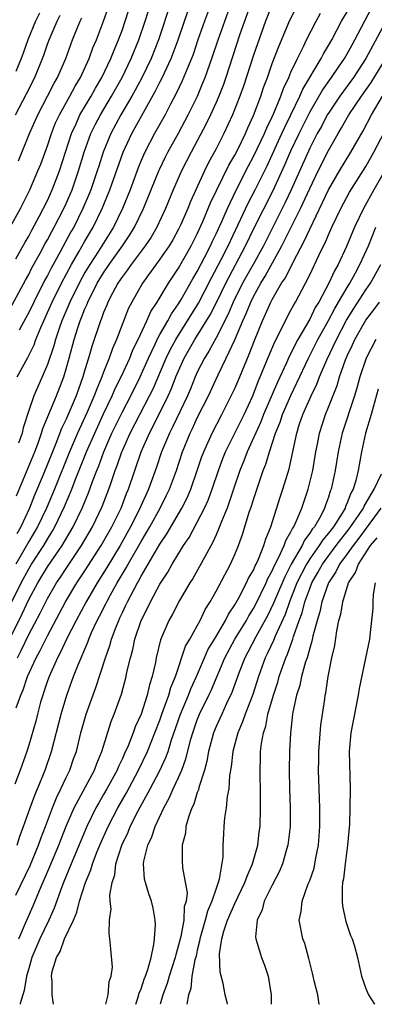
# Model space of a CAD drawing. Units: inches. Extents: x 2502000 to 2505000, y 1482000 to 1485000.
# Drawn here: x 2503216 to 2503254, y 1482000 to 1482105 of the extents above; entities that cross this region are included whole.
import ezdxf

# ---------------------------------------------------------------- set-up
doc = ezdxf.new("R2010")
doc.units = ezdxf.units.IN
doc.header["$MEASUREMENT"] = 0
doc.layers.add('LD25021482_2ft', color=206, linetype='Continuous')

msp = doc.modelspace()

# ---------------------------------------------------------------- linework, layer by layer
at = {"layer": 'LD25021482_2ft'}
for points, elevation in [([(2503215.78, 1482067), (2503216.92, 1482069.08), (2503217.57, 1482070.43), (2503217.77, 1482071), (2503218.28, 1482072.28), (2503218.6, 1482073), (2503219, 1482073.87), (2503219.49, 1482075), (2503220.49, 1482077), (2503221.56, 1482079), (2503222.35, 1482080.35), (2503223, 1482081.5), (2503223.89, 1482083), (2503224.85, 1482085), (2503225.66, 1482087), (2503227.09, 1482091), (2503228.01, 1482093), (2503228.37, 1482093.63), (2503229.24, 1482095.24), (2503230.51, 1482097.49), (2503231, 1482098.49), (2503231.18, 1482098.82), (2503231.48, 1482099.48), (2503232.21, 1482101), (2503232.43, 1482101.57), (2503232.96, 1482103), (2503233.62, 1482105), (2503235.03, 1482109)], 8024), ([(2503241, 1482107.72), (2503239.52, 1482103.52), (2503238.05, 1482099), (2503237.78, 1482098.22), (2503237.3, 1482097), (2503237, 1482096.31), (2503236.41, 1482095), (2503235.96, 1482094.04), (2503234.33, 1482091), (2503233.32, 1482089), (2503232.43, 1482087), (2503231.6, 1482085), (2503230.67, 1482083), (2503230.06, 1482081.94), (2503229.43, 1482081), (2503227.92, 1482079), (2503227.56, 1482078.44), (2503227, 1482077.72), (2503226.52, 1482077), (2503225.95, 1482075.95), (2503225.46, 1482075), (2503225.33, 1482074.67), (2503225, 1482073.9), (2503224.76, 1482073.24), (2503224.65, 1482073), (2503223.75, 1482070.25), (2503223.39, 1482069), (2503223, 1482067.75), (2503222.78, 1482067), (2503222.3, 1482065.7), (2503222.06, 1482065), (2503221.22, 1482063), (2503221, 1482062.51), (2503220.51, 1482061.49), (2503219.9, 1482059.9), (2503219.53, 1482059), (2503218.55, 1482056.55), (2503217.63, 1482054.37), (2503217.1, 1482053), (2503216.16, 1482051), (2503215.74, 1482050.26)], 8030), ([(2503215, 1482074.24), (2503216.65, 1482077.35), (2503217, 1482077.96), (2503217.35, 1482078.65), (2503218.22, 1482080.22), (2503218.76, 1482081.24), (2503219, 1482081.64), (2503219.46, 1482082.54), (2503219.73, 1482083), (2503220.75, 1482085), (2503221, 1482085.54), (2503221.63, 1482087), (2503222.33, 1482089), (2503222.93, 1482091), (2503223.63, 1482093), (2503224.08, 1482093.92), (2503224.65, 1482095), (2503225.85, 1482097), (2503226.98, 1482099), (2503227.94, 1482101), (2503228.77, 1482103), (2503229.44, 1482105), (2503230.08, 1482107)], 8020), ([(2503215, 1482042.55), (2503216.19, 1482045), (2503217, 1482046.51), (2503217.3, 1482047), (2503218.6, 1482049), (2503219, 1482049.68), (2503219.51, 1482050.49), (2503219.8, 1482051), (2503220.83, 1482053.17), (2503221.6, 1482055), (2503221.97, 1482055.97), (2503223.18, 1482059), (2503224.05, 1482061), (2503225, 1482063.07), (2503225.92, 1482065), (2503226.24, 1482065.76), (2503226.87, 1482067), (2503227.78, 1482069), (2503228.12, 1482069.88), (2503228.67, 1482071), (2503229.6, 1482073), (2503230.02, 1482073.98), (2503230.71, 1482075), (2503231.92, 1482077), (2503233, 1482078.62), (2503234.35, 1482081), (2503235, 1482082.27), (2503235.6, 1482083.6), (2503236.42, 1482085.58), (2503238.38, 1482089.62), (2503239, 1482090.69), (2503239.31, 1482091.31), (2503240.13, 1482093), (2503240.39, 1482093.61), (2503241, 1482094.92), (2503241.78, 1482097), (2503242.08, 1482097.92), (2503242.49, 1482099), (2503243, 1482100.46), (2503243.69, 1482102.31), (2503244.89, 1482105.11), (2503245.57, 1482106.43)], 8034), ([(2503215.07, 1482083.07), (2503216.11, 1482085), (2503217.13, 1482087), (2503217.99, 1482089), (2503218.28, 1482089.72), (2503219, 1482091.7), (2503219.42, 1482093), (2503219.87, 1482094.13), (2503220.27, 1482095), (2503221.39, 1482097), (2503221.95, 1482098.05), (2503222.52, 1482099), (2503223.45, 1482101), (2503223.86, 1482102.14), (2503224.24, 1482103), (2503224.99, 1482105.01), (2503225.69, 1482107)], 8016), ([(2503243.05, 1482106.95), (2503242.28, 1482105), (2503241.41, 1482102.59), (2503241, 1482101.37), (2503239.93, 1482098.07), (2503239.54, 1482097), (2503238.76, 1482095), (2503237.83, 1482093), (2503237, 1482091.37), (2503236.17, 1482089.83), (2503235.76, 1482089), (2503234.83, 1482087), (2503234.27, 1482085.73), (2503233.97, 1482085), (2503233.2, 1482083.2), (2503233, 1482082.78), (2503232.37, 1482081.63), (2503231.98, 1482081), (2503231, 1482079.58), (2503229.13, 1482077), (2503228, 1482075), (2503227.66, 1482074.34), (2503227, 1482072.66), (2503226.38, 1482071), (2503225.95, 1482070.05), (2503225.6, 1482069), (2503225, 1482067.52), (2503224.81, 1482067), (2503224.26, 1482065.74), (2503224, 1482065), (2503223.24, 1482063.24), (2503222.21, 1482061), (2503221.36, 1482059), (2503219.76, 1482055), (2503218.91, 1482053), (2503217.95, 1482051), (2503217, 1482049.41), (2503215.61, 1482047)], 8032), ([(2503215.62, 1482079.62), (2503216.61, 1482081.39), (2503217, 1482082.05), (2503217.33, 1482082.67), (2503218.12, 1482084.12), (2503219, 1482085.85), (2503219.52, 1482087), (2503220.29, 1482089), (2503221.55, 1482093), (2503222.05, 1482094.05), (2503222.47, 1482095), (2503223.66, 1482097), (2503224.14, 1482097.86), (2503224.81, 1482099), (2503225.77, 1482101), (2503226.11, 1482101.89), (2503226.6, 1482103), (2503227, 1482104.12), (2503227.94, 1482107)], 8018), ([(2503215.66, 1482031.66), (2503216.16, 1482033), (2503216.42, 1482033.58), (2503216.88, 1482035), (2503217.78, 1482037), (2503218.22, 1482037.78), (2503219, 1482039.37), (2503220.94, 1482043), (2503222.14, 1482045), (2503223, 1482046.3), (2503224.73, 1482049), (2503225.88, 1482051), (2503226.86, 1482053), (2503227.45, 1482054.55), (2503227.65, 1482055), (2503229, 1482059), (2503229.88, 1482061), (2503231, 1482063.18), (2503231.9, 1482065), (2503232.24, 1482065.76), (2503232.72, 1482067), (2503233, 1482067.66), (2503233.61, 1482069), (2503234.74, 1482071), (2503236.36, 1482073.64), (2503237.03, 1482074.97), (2503238.03, 1482077), (2503240.16, 1482081), (2503241.08, 1482082.92), (2503243.08, 1482086.92), (2503244.35, 1482089.65), (2503245, 1482091.15), (2503245.87, 1482093), (2503247, 1482095.28), (2503248.37, 1482097.63), (2503249.34, 1482099), (2503250.09, 1482100.09), (2503250.7, 1482101), (2503251, 1482101.51), (2503251.52, 1482102.48), (2503251.82, 1482103), (2503253.6, 1482106.4)], 8040), ([(2503215.7, 1482054.3), (2503217.64, 1482059), (2503218.03, 1482060.03), (2503218.37, 1482061), (2503218.5, 1482061.5), (2503219.96, 1482065), (2503220.74, 1482067), (2503221, 1482067.86), (2503221.32, 1482069), (2503221.85, 1482071), (2503222.23, 1482072.23), (2503222.48, 1482073), (2503222.64, 1482073.36), (2503223, 1482074.28), (2503223.23, 1482074.77), (2503223.31, 1482075), (2503224.32, 1482077), (2503225, 1482078.13), (2503225.58, 1482079), (2503227.02, 1482081), (2503227.81, 1482082.19), (2503228.3, 1482083), (2503229.26, 1482085), (2503230.89, 1482089), (2503231, 1482089.24), (2503231.57, 1482090.43), (2503231.86, 1482091), (2503233, 1482093.05), (2503234.04, 1482095), (2503235.01, 1482097), (2503235.6, 1482098.4), (2503235.85, 1482099), (2503236.56, 1482101), (2503237.21, 1482103), (2503238.65, 1482107)], 8028), ([(2503236.53, 1482107), (2503235.78, 1482105), (2503235.07, 1482103), (2503234.55, 1482101.45), (2503234.38, 1482101), (2503233.91, 1482099.91), (2503233.38, 1482098.62), (2503232.74, 1482097.26), (2503232.14, 1482096.14), (2503231.55, 1482095), (2503230.44, 1482093), (2503229.39, 1482091), (2503229, 1482090.11), (2503228.68, 1482089.32), (2503227.82, 1482087), (2503227.02, 1482085), (2503226.05, 1482083), (2503224.45, 1482080.45), (2503223.51, 1482079), (2503223, 1482078.14), (2503222.37, 1482077), (2503221.38, 1482075), (2503220.53, 1482073), (2503220.27, 1482072.27), (2503219.85, 1482071), (2503219.67, 1482070.33), (2503219, 1482068.32), (2503218.44, 1482067), (2503217.54, 1482065), (2503217, 1482063.41), (2503216.42, 1482061.58), (2503216.3, 1482061), (2503215.92, 1482059.92)], 8026), ([(2503232.17, 1482107), (2503230.86, 1482103), (2503230.06, 1482101), (2503229.06, 1482098.94), (2503228.37, 1482097.63), (2503228.02, 1482097), (2503226.85, 1482095), (2503225.77, 1482093), (2503224.96, 1482091), (2503224.48, 1482089.52), (2503224.32, 1482089), (2503223.62, 1482087), (2503223.45, 1482086.55), (2503222.79, 1482085), (2503221.81, 1482083), (2503221.51, 1482082.49), (2503220.37, 1482080.37), (2503219.39, 1482078.61), (2503219, 1482077.83), (2503218.7, 1482077.3), (2503217.53, 1482075), (2503217, 1482073.87), (2503216.7, 1482073.3), (2503215.98, 1482071.98)], 8022), ([(2503215, 1482039.05), (2503216.31, 1482041.69), (2503217, 1482043.22), (2503217.96, 1482045), (2503219, 1482046.71), (2503220.56, 1482049), (2503221.75, 1482051), (2503222.71, 1482053), (2503223.39, 1482054.61), (2503223.82, 1482055.82), (2503224.27, 1482057), (2503224.49, 1482057.51), (2503225.02, 1482059), (2503225.89, 1482061), (2503227, 1482063.29), (2503227.9, 1482065), (2503228.9, 1482067), (2503229.78, 1482069), (2503230.49, 1482070.49), (2503230.72, 1482071), (2503231, 1482071.52), (2503231.85, 1482073), (2503232.25, 1482073.75), (2503233, 1482074.8), (2503233.29, 1482075.29), (2503234.52, 1482077.48), (2503235, 1482078.28), (2503235.77, 1482079.77), (2503236.39, 1482081), (2503236.58, 1482081.42), (2503237, 1482082.29), (2503237.6, 1482083.6), (2503238.21, 1482085), (2503239.12, 1482086.88), (2503240.46, 1482089.54), (2503241, 1482090.54), (2503242.17, 1482093), (2503242.41, 1482093.59), (2503243, 1482094.78), (2503243.18, 1482095.18), (2503243.92, 1482097), (2503244.2, 1482097.8), (2503244.77, 1482099), (2503245, 1482099.56), (2503245.68, 1482101), (2503246.36, 1482102.36), (2503246.66, 1482103), (2503247.68, 1482105), (2503248.16, 1482105.84)], 8036), ([(2503215.58, 1482095), (2503216.77, 1482097.23), (2503217.66, 1482099), (2503218.62, 1482101.38), (2503219, 1482102.53), (2503219.17, 1482103), (2503220.02, 1482105), (2503220.36, 1482105.64)], 8012), ([(2503218.14, 1482105.86), (2503217.73, 1482105), (2503216.91, 1482103), (2503216.42, 1482101.58), (2503216.21, 1482101), (2503215.64, 1482099.64)], 8010), ([(2503215.79, 1482037), (2503216.21, 1482037.79), (2503217, 1482039.48), (2503218.22, 1482041.78), (2503218.81, 1482043), (2503219, 1482043.35), (2503219.97, 1482045), (2503220.39, 1482045.61), (2503221, 1482046.56), (2503222.63, 1482049), (2503223.81, 1482051), (2503224.85, 1482053.15), (2503225.57, 1482055), (2503225.84, 1482055.84), (2503226.24, 1482057), (2503226.45, 1482057.54), (2503226.94, 1482059), (2503227, 1482059.15), (2503227.83, 1482061), (2503228.85, 1482063), (2503229.91, 1482065), (2503230.27, 1482065.73), (2503231.68, 1482069), (2503232.1, 1482069.9), (2503232.69, 1482071), (2503235.12, 1482074.88), (2503236.48, 1482077.52), (2503237.54, 1482079.54), (2503238.28, 1482081), (2503240.43, 1482085.57), (2503241.17, 1482087), (2503242.44, 1482089.56), (2503244.04, 1482093), (2503244.33, 1482093.67), (2503244.99, 1482095), (2503245.95, 1482097), (2503246.26, 1482097.74), (2503248.21, 1482101), (2503248.48, 1482101.52), (2503249, 1482102.39), (2503249.35, 1482103), (2503250.41, 1482105), (2503251, 1482106.01)], 8038), ([(2503215.91, 1482090.09), (2503217.1, 1482093), (2503217.97, 1482095), (2503219.02, 1482097), (2503219.69, 1482098.31), (2503220.09, 1482099), (2503220.96, 1482101), (2503221.69, 1482103), (2503222.13, 1482104.13), (2503222.48, 1482105), (2503222.66, 1482105.34)], 8014), ([(2503255, 1482104.72), (2503252.99, 1482101), (2503251.68, 1482099), (2503250.22, 1482097), (2503249, 1482095.19), (2503248.88, 1482095), (2503248.24, 1482093.76), (2503247.81, 1482093), (2503247, 1482091.42), (2503245.03, 1482087), (2503244.38, 1482085.62), (2503242.06, 1482081), (2503240.97, 1482079), (2503239.84, 1482077), (2503238.84, 1482075), (2503238.29, 1482073.71), (2503237, 1482071.19), (2503236.24, 1482069.76), (2503235.76, 1482069), (2503235, 1482067.51), (2503234.77, 1482067), (2503234.26, 1482065.74), (2503233.94, 1482065), (2503232.36, 1482061.64), (2503232.02, 1482061), (2503231.19, 1482059), (2503230.65, 1482057.35), (2503229.8, 1482055), (2503228.8, 1482052.8), (2503227.88, 1482051), (2503226.76, 1482049), (2503225.35, 1482046.65), (2503224.32, 1482045), (2503223.15, 1482043), (2503222.07, 1482041), (2503221.08, 1482039.08), (2503220.4, 1482037.6), (2503220.06, 1482037), (2503219.17, 1482035), (2503219, 1482034.53), (2503218.63, 1482033.37), (2503218.49, 1482033), (2503218.27, 1482032.27), (2503217.93, 1482031), (2503217.75, 1482030.25), (2503217, 1482027.66), (2503216.79, 1482027), (2503216.09, 1482025), (2503215.5, 1482023.5)], 8042), ([(2503215.75, 1482017), (2503216.04, 1482017.96), (2503216.44, 1482019), (2503217.15, 1482021), (2503217.65, 1482022.35), (2503217.94, 1482023), (2503218.77, 1482025), (2503219.44, 1482027), (2503220.46, 1482031), (2503221.06, 1482033), (2503221.79, 1482035), (2503222.27, 1482036.27), (2503223.31, 1482038.69), (2503223.41, 1482039), (2503223.72, 1482039.72), (2503224.32, 1482041), (2503224.56, 1482041.44), (2503225.23, 1482042.77), (2503225.33, 1482043), (2503225.72, 1482043.72), (2503226.43, 1482045), (2503227.4, 1482046.6), (2503227.61, 1482047), (2503229, 1482049.43), (2503229.92, 1482051), (2503231.02, 1482053), (2503231.69, 1482054.31), (2503232.02, 1482055), (2503232.77, 1482057), (2503233.42, 1482059), (2503234.23, 1482061), (2503234.49, 1482061.51), (2503235, 1482062.62), (2503236.18, 1482065), (2503237.23, 1482067.23), (2503238.09, 1482069), (2503239, 1482070.96), (2503239.86, 1482073), (2503240.22, 1482073.78), (2503240.7, 1482075), (2503241, 1482075.6), (2503241.78, 1482077), (2503242.25, 1482077.75), (2503244.03, 1482081), (2503244.36, 1482081.64), (2503246.03, 1482085), (2503247, 1482087.14), (2503247.89, 1482089), (2503249, 1482091.2), (2503250.03, 1482093), (2503250.4, 1482093.6), (2503251.19, 1482095), (2503252.53, 1482097), (2503253.55, 1482098.45), (2503255.11, 1482101)], 8044), ([(2503215.64, 1482011.64), (2503217.17, 1482014.83), (2503218.06, 1482017), (2503218.29, 1482017.71), (2503218.79, 1482019), (2503219.53, 1482021), (2503219.95, 1482022.04), (2503220.44, 1482023), (2503221, 1482024.23), (2503221.38, 1482025), (2503221.79, 1482026.21), (2503222.09, 1482027), (2503222.58, 1482029), (2503223.14, 1482031), (2503224.17, 1482033.83), (2503225.19, 1482037), (2503225.67, 1482038.33), (2503225.84, 1482039), (2503226.33, 1482040.33), (2503226.61, 1482041), (2503226.74, 1482041.26), (2503227, 1482041.85), (2503227.37, 1482042.62), (2503227.53, 1482043), (2503228.6, 1482045), (2503228.75, 1482045.25), (2503229, 1482045.71), (2503229.77, 1482047), (2503231, 1482049.14), (2503231.75, 1482050.25), (2503233.34, 1482053), (2503233.9, 1482054.1), (2503234.29, 1482055), (2503234.99, 1482057), (2503235.49, 1482058.51), (2503235.68, 1482059), (2503236.58, 1482061), (2503237.62, 1482063), (2503238.63, 1482065), (2503239, 1482065.78), (2503239.53, 1482067), (2503240.55, 1482069.45), (2503241.09, 1482070.91), (2503241.96, 1482073), (2503242.29, 1482073.71), (2503242.85, 1482075), (2503243, 1482075.29), (2503244, 1482077), (2503244.4, 1482077.6), (2503245.18, 1482079.18), (2503246.44, 1482081.56), (2503247, 1482082.79), (2503248.37, 1482085.63), (2503249, 1482087), (2503250.17, 1482089), (2503251.38, 1482091), (2503252.7, 1482093.3), (2503253.58, 1482095), (2503254.78, 1482097)], 8046), ([(2503215.94, 1482007), (2503216.66, 1482008.66), (2503216.79, 1482009), (2503217.48, 1482010.52), (2503218.16, 1482012.16), (2503219.27, 1482014.73), (2503220.2, 1482017), (2503220.42, 1482017.58), (2503221, 1482019.04), (2503221.85, 1482021), (2503224.01, 1482025), (2503224.27, 1482025.73), (2503224.81, 1482027), (2503225.79, 1482030.21), (2503226.12, 1482031), (2503226.89, 1482033.11), (2503227.4, 1482035), (2503227.49, 1482035.49), (2503227.85, 1482037), (2503228.1, 1482037.9), (2503228.33, 1482039), (2503228.99, 1482041), (2503229.68, 1482042.32), (2503229.99, 1482043), (2503231, 1482044.86), (2503231.85, 1482046.15), (2503232.32, 1482047), (2503233.54, 1482049), (2503234.13, 1482049.87), (2503235, 1482051.49), (2503235.76, 1482053), (2503236.15, 1482053.85), (2503236.58, 1482055), (2503237.25, 1482057), (2503237.72, 1482058.28), (2503238, 1482059), (2503239.99, 1482063), (2503240.92, 1482065), (2503241.5, 1482066.5), (2503241.72, 1482067), (2503242.22, 1482068.22), (2503242.66, 1482069.34), (2503243.26, 1482070.74), (2503243.84, 1482071.84), (2503244.6, 1482073.4), (2503245, 1482074.12), (2503245.29, 1482074.71), (2503245.48, 1482075), (2503246.55, 1482077), (2503247, 1482077.91), (2503247.98, 1482079.98), (2503248.48, 1482081), (2503248.66, 1482081.34), (2503249, 1482082.17), (2503249.37, 1482083), (2503250.32, 1482085), (2503251.26, 1482086.74), (2503253, 1482089.48), (2503253.85, 1482091), (2503255, 1482093.19)], 8048), ([(2503255, 1482088.98), (2503253.86, 1482087), (2503252.74, 1482085), (2503251.78, 1482083), (2503250.93, 1482080.93), (2503250.03, 1482079), (2503249.65, 1482078.35), (2503249.04, 1482077), (2503247.96, 1482075), (2503247.59, 1482074.41), (2503247, 1482073.18), (2503245.73, 1482071), (2503244.8, 1482069.2), (2503244.51, 1482068.51), (2503243.55, 1482066.45), (2503242.08, 1482063), (2503241.79, 1482062.21), (2503240.32, 1482059), (2503239.97, 1482058.03), (2503239.55, 1482057), (2503238.88, 1482055), (2503238.18, 1482053), (2503237.58, 1482051.58), (2503237.27, 1482050.73), (2503237, 1482050.15), (2503236.66, 1482049.34), (2503235.79, 1482047.79), (2503235.25, 1482046.75), (2503234.52, 1482045.48), (2503234.21, 1482045), (2503233.11, 1482043.11), (2503232.35, 1482041.65), (2503231.97, 1482041), (2503231.07, 1482038.93), (2503230.61, 1482037), (2503230.52, 1482036.52), (2503230.19, 1482035), (2503229.89, 1482034.11), (2503229.65, 1482033), (2503229, 1482031), (2503228.37, 1482029.63), (2503228.15, 1482029), (2503227.6, 1482027.6), (2503227.22, 1482026.78), (2503227, 1482026.24), (2503226.6, 1482025.4), (2503226.45, 1482025), (2503225.35, 1482023), (2503225, 1482022.4), (2503224.47, 1482021.53), (2503224.18, 1482021), (2503223.22, 1482019), (2503222.55, 1482017.45), (2503221.53, 1482015), (2503220.72, 1482013), (2503220.54, 1482012.54), (2503219.72, 1482010.28), (2503219.13, 1482009), (2503218.17, 1482007), (2503217.34, 1482005), (2503217, 1482003.84), (2503216.78, 1482003), (2503216.53, 1482001.47), (2503216.37, 1482001), (2503216.1, 1482000.1), (2503216.08, 1482000)], 8050), ([(2503219.66, 1482000), (2503219.52, 1482001), (2503219.52, 1482002.48), (2503219.43, 1482003), (2503219.49, 1482003.49), (2503219.95, 1482005), (2503220.35, 1482005.65), (2503220.83, 1482007), (2503221.77, 1482009), (2503222.15, 1482009.85), (2503222.43, 1482011), (2503223.05, 1482013), (2503223.64, 1482014.36), (2503223.8, 1482015), (2503224.31, 1482016.31), (2503224.6, 1482017), (2503225.48, 1482019), (2503226.5, 1482021), (2503227.43, 1482022.57), (2503228.72, 1482025), (2503229.67, 1482027), (2503230.48, 1482029), (2503231, 1482030.35), (2503231.22, 1482031), (2503231.37, 1482031.37), (2503231.95, 1482033), (2503232.17, 1482033.83), (2503232.68, 1482035), (2503233.75, 1482038.25), (2503234.2, 1482039), (2503235, 1482040.43), (2503235.31, 1482041), (2503235.85, 1482042.15), (2503236.37, 1482043), (2503237, 1482044.14), (2503238.55, 1482047), (2503239, 1482048.04), (2503239.39, 1482049), (2503239.82, 1482050.18), (2503240.55, 1482052.55), (2503240.79, 1482053.21), (2503241, 1482053.93), (2503241.52, 1482055.52), (2503242.03, 1482057), (2503242.31, 1482057.69), (2503242.69, 1482059), (2503243, 1482059.89), (2503243.35, 1482061), (2503243.84, 1482062.16), (2503244.09, 1482063), (2503244.97, 1482065.03), (2503245.63, 1482066.37), (2503246.88, 1482069), (2503247.88, 1482071), (2503249, 1482073.03), (2503249.68, 1482074.32), (2503250.09, 1482075), (2503251, 1482076.56), (2503251.28, 1482077), (2503251.87, 1482078.13), (2503252.36, 1482079), (2503253.26, 1482081), (2503254.06, 1482083)], 8052), ([(2503225.22, 1482000), (2503225.47, 1482001), (2503225.58, 1482002.42), (2503225.82, 1482003), (2503225.95, 1482003.95), (2503225.72, 1482006.28), (2503225.67, 1482007), (2503225.58, 1482007.58), (2503225.63, 1482009), (2503225.81, 1482010.19), (2503225.71, 1482011), (2503225.66, 1482011.66), (2503225.9, 1482013), (2503226.18, 1482013.81), (2503226.3, 1482015), (2503226.94, 1482017), (2503227.6, 1482018.4), (2503227.84, 1482019), (2503228.67, 1482020.67), (2503229.96, 1482023), (2503231, 1482024.97), (2503231.65, 1482026.35), (2503231.87, 1482027), (2503232.24, 1482028.25), (2503233.2, 1482031), (2503234.06, 1482033), (2503234.32, 1482033.68), (2503234.93, 1482035), (2503235.76, 1482037), (2503236.14, 1482037.87), (2503237, 1482039.28), (2503238, 1482041), (2503238.32, 1482041.68), (2503239, 1482042.68), (2503239.42, 1482043.42), (2503240.25, 1482045), (2503240.48, 1482045.52), (2503241, 1482046.38), (2503241.18, 1482046.82), (2503241.28, 1482047), (2503241.54, 1482047.54), (2503242.11, 1482049), (2503242.3, 1482049.7), (2503242.85, 1482051), (2503243.84, 1482054.16), (2503244.13, 1482055), (2503244.82, 1482057.18), (2503245.61, 1482061), (2503245.88, 1482061.88), (2503246.26, 1482063), (2503247.15, 1482065), (2503247.77, 1482066.23), (2503248.06, 1482067), (2503248.83, 1482068.83), (2503249.85, 1482071), (2503250.94, 1482073.06), (2503251.7, 1482074.3), (2503253, 1482076.3), (2503253.49, 1482077), (2503254.6, 1482079)], 8054), ([(2503228.42, 1482000), (2503228.64, 1482000.64), (2503228.8, 1482001.2), (2503229, 1482001.66), (2503229.33, 1482002.67), (2503229.47, 1482003), (2503229.72, 1482003.72), (2503230.06, 1482005), (2503230.37, 1482006.38), (2503230.44, 1482007), (2503230.54, 1482008.54), (2503230.51, 1482009), (2503230.27, 1482010.27), (2503230.1, 1482011), (2503229.81, 1482011.81), (2503229.45, 1482013), (2503229.37, 1482013.37), (2503229.24, 1482015), (2503229.28, 1482015.28), (2503229.71, 1482017), (2503230.13, 1482017.87), (2503230.49, 1482019), (2503231.41, 1482021), (2503232, 1482022), (2503232.43, 1482023), (2503233, 1482024.21), (2503233.34, 1482025), (2503233.79, 1482026.21), (2503234.31, 1482028.31), (2503234.51, 1482029), (2503235, 1482030.39), (2503235.25, 1482031), (2503236.23, 1482033), (2503236.47, 1482033.53), (2503237.93, 1482037), (2503239.02, 1482039), (2503240.24, 1482041), (2503240.5, 1482041.5), (2503241, 1482042.28), (2503241.25, 1482042.75), (2503242.34, 1482045), (2503242.53, 1482045.47), (2503243, 1482046.3), (2503243.21, 1482046.79), (2503243.68, 1482047.68), (2503244.28, 1482049), (2503244.45, 1482049.55), (2503245, 1482050.47), (2503245.17, 1482050.83), (2503245.3, 1482051), (2503245.57, 1482051.57), (2503246.16, 1482053), (2503246.83, 1482055), (2503247.32, 1482057), (2503247.66, 1482059), (2503247.82, 1482059.82), (2503248.03, 1482061), (2503248.68, 1482063), (2503249, 1482063.76), (2503249.92, 1482066.08), (2503250.18, 1482067), (2503250.82, 1482068.82), (2503251, 1482069.24), (2503251.57, 1482070.43), (2503251.82, 1482071), (2503253, 1482073.06), (2503253.84, 1482074.16), (2503254.46, 1482075)], 8056), ([(2503254.05, 1482071), (2503253.01, 1482069), (2503252.35, 1482067), (2503252.07, 1482065.93), (2503251.78, 1482065), (2503250.46, 1482061), (2503250.04, 1482059), (2503249.72, 1482057), (2503249.29, 1482055), (2503249.2, 1482054.8), (2503249, 1482054.18), (2503248.69, 1482053.31), (2503248.59, 1482053), (2503248.17, 1482052.17), (2503247.5, 1482051), (2503247.27, 1482050.73), (2503247, 1482050.3), (2503246.44, 1482049.56), (2503246.18, 1482049), (2503245.01, 1482047), (2503244.33, 1482045.67), (2503243.34, 1482043.34), (2503243.15, 1482042.85), (2503242.5, 1482041.5), (2503241.25, 1482039.25), (2503240.4, 1482037.6), (2503240.07, 1482037), (2503239.47, 1482035.47), (2503238.69, 1482033.31), (2503238.11, 1482032.11), (2503237.6, 1482031), (2503237, 1482029.67), (2503236.73, 1482029), (2503236.2, 1482027), (2503236.03, 1482025.97), (2503235.75, 1482025), (2503235.16, 1482023.16), (2503235.11, 1482022.89), (2503235, 1482022.63), (2503234.62, 1482021.38), (2503234.42, 1482021), (2503234.08, 1482020.08), (2503233.79, 1482019), (2503233.73, 1482018.27), (2503233.39, 1482017), (2503233.37, 1482015.37), (2503233.42, 1482014.58), (2503233.92, 1482011.92), (2503233.8, 1482011), (2503233.6, 1482010.4), (2503233.55, 1482009), (2503233.23, 1482007.23), (2503233, 1482006.31), (2503232.7, 1482005.3), (2503232.64, 1482005), (2503232.01, 1482003), (2503231.79, 1482002.21), (2503231.33, 1482001), (2503231.05, 1482000)], 8058), ([(2503254.32, 1482065.68), (2503253.76, 1482063.76), (2503253.57, 1482063), (2503252.96, 1482061), (2503252.52, 1482059), (2503252.18, 1482057), (2503251.93, 1482055.93), (2503251.64, 1482055), (2503251.4, 1482054.6), (2503251, 1482053.54), (2503250.83, 1482053.17), (2503250.78, 1482053), (2503250.46, 1482052.46), (2503249.53, 1482051), (2503249, 1482050.3), (2503248.4, 1482049.6), (2503248.02, 1482049), (2503247, 1482047.57), (2503246.64, 1482047), (2503245.63, 1482045), (2503244.84, 1482043), (2503244.37, 1482041.63), (2503243.3, 1482039.3), (2503243.14, 1482038.86), (2503242.51, 1482037.49), (2503242.25, 1482037), (2503241.52, 1482035), (2503240.92, 1482033.08), (2503240.11, 1482031), (2503239.84, 1482030.16), (2503239.33, 1482029), (2503238.8, 1482027), (2503238.63, 1482025.37), (2503238.44, 1482024.44), (2503238.35, 1482023), (2503238.18, 1482022.18), (2503238.08, 1482021), (2503237.91, 1482019.91), (2503237.84, 1482019), (2503237.78, 1482018.22), (2503237.74, 1482017), (2503237.73, 1482015.73), (2503237.35, 1482013.35), (2503237.24, 1482013), (2503237, 1482012.37), (2503236.54, 1482011), (2503236.07, 1482009.93), (2503235.85, 1482009), (2503235.28, 1482007), (2503235.25, 1482006.75), (2503235, 1482005.79), (2503234.86, 1482005.14), (2503234.75, 1482004.75), (2503234.43, 1482003), (2503234.3, 1482001.7), (2503234.05, 1482001), (2503233.88, 1482000)], 8060), ([(2503238.22, 1482000), (2503238.18, 1482000.18), (2503237.99, 1482001), (2503237.77, 1482002.23), (2503237.45, 1482003.45), (2503237.38, 1482005.38), (2503237.61, 1482007), (2503237.82, 1482007.82), (2503238.22, 1482009), (2503239, 1482010.78), (2503240.09, 1482013), (2503240.31, 1482013.69), (2503240.9, 1482015), (2503241.46, 1482017), (2503241.62, 1482018.38), (2503241.7, 1482019), (2503241.76, 1482021), (2503241.76, 1482022.24), (2503241.7, 1482025), (2503241.75, 1482026.25), (2503241.76, 1482027), (2503241.84, 1482027.84), (2503242.05, 1482029), (2503242.3, 1482029.7), (2503242.54, 1482031), (2503243.12, 1482033), (2503243.58, 1482034.42), (2503243.74, 1482035), (2503244.12, 1482036.12), (2503244.44, 1482037), (2503244.62, 1482037.38), (2503245.2, 1482039), (2503245.27, 1482039.27), (2503245.87, 1482041), (2503246.18, 1482041.82), (2503246.49, 1482043), (2503247, 1482044.4), (2503247.24, 1482045), (2503247.88, 1482046.12), (2503248.36, 1482047), (2503249.84, 1482049), (2503251.22, 1482050.78), (2503252.21, 1482052.21), (2503252.73, 1482053), (2503252.8, 1482053.2), (2503253.88, 1482055), (2503254.66, 1482056.66)], 8062), ([(2503254.58, 1482053), (2503252.23, 1482049.77), (2503251.63, 1482049), (2503251, 1482048.11), (2503250.18, 1482047), (2503249.8, 1482046.2), (2503249.01, 1482045), (2503248.3, 1482043), (2503248.08, 1482041.92), (2503247.78, 1482041), (2503247.33, 1482039.33), (2503247.23, 1482038.77), (2503247, 1482038.03), (2503246.71, 1482037), (2503246.56, 1482036.56), (2503246.13, 1482035), (2503245.94, 1482034.06), (2503245.59, 1482033), (2503245.2, 1482031.2), (2503245.17, 1482031), (2503244.94, 1482028.94), (2503244.84, 1482027), (2503244.8, 1482025), (2503244.84, 1482023), (2503244.92, 1482021), (2503244.92, 1482019), (2503244.67, 1482017), (2503244.52, 1482016.52), (2503244.08, 1482015), (2503243.77, 1482014.23), (2503243, 1482012.74), (2503242.15, 1482011), (2503241.92, 1482010.08), (2503241.38, 1482009), (2503241.21, 1482007.21), (2503241.23, 1482007), (2503241.36, 1482006.64), (2503241.86, 1482005), (2503242.17, 1482004.17), (2503242.55, 1482003), (2503242.88, 1482001), (2503242.88, 1482000)], 8064), ([(2503248.03, 1482000), (2503248.02, 1482000.02), (2503247.85, 1482001), (2503247.49, 1482002.51), (2503247.36, 1482003), (2503247.31, 1482003.31), (2503246.9, 1482004.9), (2503246.48, 1482006.48), (2503246.28, 1482007), (2503245.89, 1482009), (2503246.09, 1482009.91), (2503246.19, 1482011), (2503246.85, 1482012.85), (2503247, 1482013.22), (2503247.46, 1482014.54), (2503247.66, 1482015.66), (2503247.94, 1482017), (2503248.02, 1482017.98), (2503248.09, 1482019), (2503248.08, 1482021), (2503248.03, 1482021.98), (2503247.94, 1482025), (2503247.97, 1482026.03), (2503247.98, 1482027), (2503248.2, 1482029.8), (2503248.6, 1482032.6), (2503248.66, 1482033), (2503248.73, 1482033.27), (2503248.98, 1482035), (2503249.37, 1482037), (2503249.67, 1482038.33), (2503249.88, 1482039.88), (2503250.12, 1482041), (2503250.32, 1482041.68), (2503250.52, 1482043), (2503251.15, 1482045), (2503251.89, 1482046.11), (2503252.19, 1482047), (2503253.49, 1482049), (2503254.19, 1482049.81)], 8066), ([(2503253.99, 1482045), (2503253.76, 1482043.76), (2503253.73, 1482043), (2503253.73, 1482042.27), (2503253.61, 1482041), (2503253.4, 1482039.4), (2503253.37, 1482039), (2503252.96, 1482036.96), (2503252.27, 1482033.73), (2503252.16, 1482033), (2503251.38, 1482029), (2503251.21, 1482027), (2503251.31, 1482023), (2503251.3, 1482021), (2503251.25, 1482019.25), (2503251.05, 1482017), (2503250.78, 1482015), (2503250.6, 1482013.4), (2503250.51, 1482013), (2503250.45, 1482012.45), (2503250.47, 1482011), (2503250.49, 1482010.49), (2503250.86, 1482008.86), (2503251.34, 1482007.34), (2503251.52, 1482007), (2503251.78, 1482006.22), (2503252.11, 1482005), (2503252.54, 1482003), (2503253, 1482001.68), (2503253.28, 1482001), (2503253.93, 1482000)], 8068)]:
    msp.add_lwpolyline(points, dxfattribs=dict(at, elevation=elevation))

doc.saveas('drawing.dxf')
